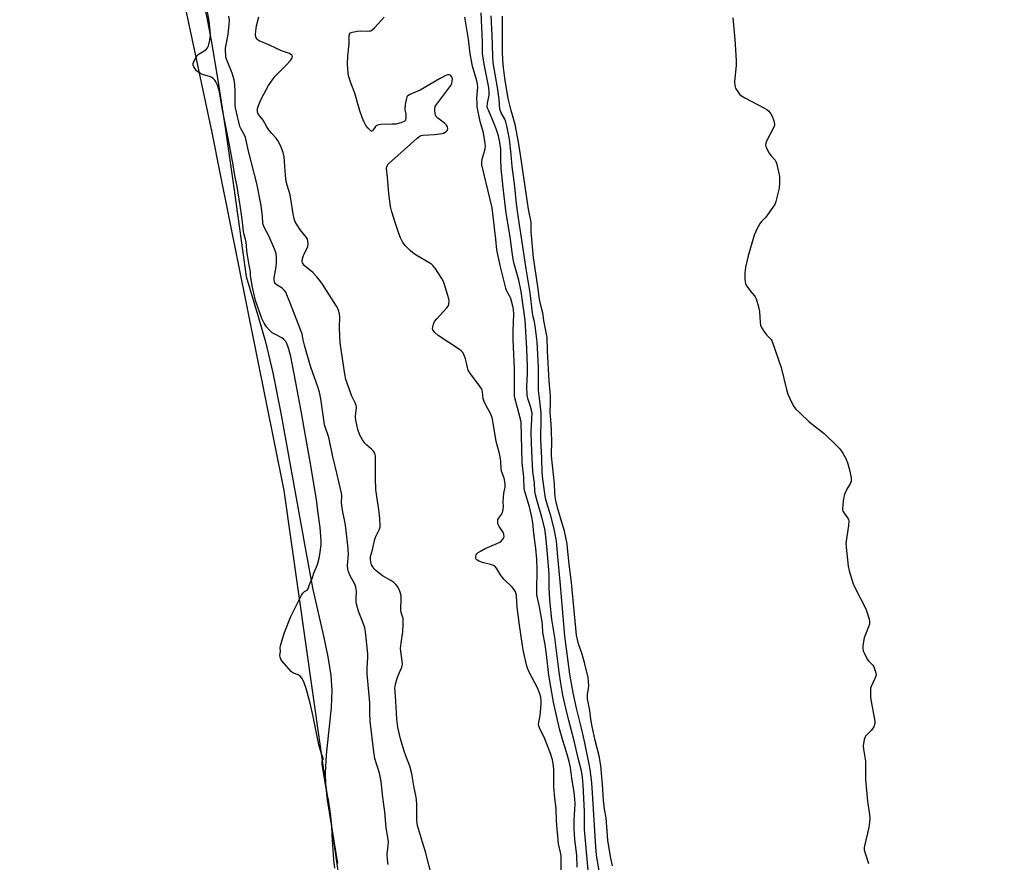
# Model space of a CAD drawing. Units: inches. Extents: x 1177771 to 1183771, y 557457 to 561457.
# Drawn here: x 1178384 to 1178798, y 557811 to 558165 of the extents above; entities that cross this region are included whole.
import ezdxf

# ---------------------------------------------------------------- set-up
doc = ezdxf.new("R2010")
doc.units = ezdxf.units.IN
doc.header["$MEASUREMENT"] = 0
for name, color, linetype in [('HYDRO-Stream Poly Centerlines', 142, 'Continuous'), ('HYDRO-Water Body', 4, 'Continuous'), ('NTRL-Trees', 3, 'Continuous'), ('Undefined', 1, 'Continuous')]:
    doc.layers.add(name, color=color, linetype=linetype)

msp = doc.modelspace()

# ---------------------------------------------------------------- linework, layer by layer
at = {"layer": 'HYDRO-Stream Poly Centerlines'}
msp.add_polyline3d([(1178461.33, 558174.12, 0), (1178463.26, 558164.55, 0), (1178464.79, 558156.42, 0), (1178467.65, 558139.68, 0), (1178470.89, 558118.8, 0), (1178474.55, 558093.53, 0), (1178479.6, 558057.33, 0), (1178484.91, 558039.47, 0), (1178487.64, 558029.78, 0), (1178490.7, 558016.79, 0), (1178494.14, 557999.85, 0), (1178504.6, 557941.7, 0), (1178507.61, 557925.81, 0), (1178512.17, 557905.69, 0), (1178513.85, 557897.57, 0), (1178515.11, 557889.73, 0), (1178515.59, 557883.47, 0), (1178515.27, 557876.3, 0), (1178513.13, 557856.38, 0), (1178512.7, 557848.78, 0), (1178512.93, 557843.73, 0), (1178513.63, 557837.44, 0), (1178517.96, 557810.74, 0)], dxfattribs=at)
at = {"layer": 'HYDRO-Water Body'}
msp.add_polyline3d([(1178461.33, 558174.12, 0), (1178463.26, 558164.55, 0), (1178464.79, 558156.42, 0), (1178467.65, 558139.68, 0), (1178470.89, 558118.8, 0), (1178474.55, 558093.53, 0), (1178479.6, 558057.33, 0), (1178484.91, 558039.47, 0), (1178487.64, 558029.78, 0), (1178490.7, 558016.79, 0), (1178494.14, 557999.85, 0), (1178504.6, 557941.7, 0), (1178507.61, 557925.81, 0), (1178512.17, 557905.69, 0), (1178513.85, 557897.57, 0), (1178515.11, 557889.73, 0), (1178515.59, 557883.47, 0), (1178515.27, 557876.3, 0), (1178513.13, 557856.38, 0), (1178512.7, 557848.78, 0), (1178512.93, 557843.73, 0), (1178513.63, 557837.44, 0), (1178517.96, 557810.74, 0)], dxfattribs=at)
at = {"layer": 'NTRL-Trees'}
msp.add_polyline3d([(1179122.62, 559598.4, 0), (1179105.31, 559431.74, 0), (1179094.26, 559268.67, 0), (1179087.4, 559105.22, 0), (1179084.26, 558942.89, 0), (1179085.8, 558771.75, 0), (1179096.19, 558504.62, 0), (1179103.51, 558332.85, 0), (1179113.31, 558170.63, 0), (1179124.74, 557922.87, 0), (1179140.81, 557744.8, 0), (1179147.58, 557457.35, 0), (1178567.92, 557457.41, 0), (1178495.51, 557967.38, 0), (1178468.55, 558101.44, 0), (1178465.29, 558117.76, 0), (1178408.2, 558385.43, 0), (1178393.55, 558813.94, 0), (1178384.39, 558890.21, 0), (1178397.11, 559013.74, 0), (1178427.69, 559423.05, 0), (1178435.22, 559613.94, 0)], dxfattribs=at)
at = {"layer": 'Undefined'}
msp.add_line((1178503.93, 557993.51, 194), (1178502.76, 558000, 194), dxfattribs=at)
for points, elevation in [([(1178502.76, 558000), (1178500.31, 558013.5), (1178498.26, 558023.69), (1178497.53, 558026.7), (1178496.68, 558029.08), (1178496.2, 558030.01), (1178495.43, 558030.87), (1178494.51, 558031.51), (1178491.86, 558032.86), (1178490.54, 558033.67), (1178489.18, 558034.8), (1178488.09, 558036.1), (1178487.06, 558037.69), (1178486.16, 558039.56), (1178483.44, 558047.24), (1178482.09, 558053.28), (1178481.6, 558055.98), (1178481.4, 558057.57), (1178481.37, 558059.25), (1178480.78, 558061.99), (1178480.14, 558066.23), (1178479.9, 558068.06), (1178479.76, 558070.13), (1178479.59, 558071.53), (1178479.33, 558072.9), (1178478.75, 558074.75), (1178478.48, 558076.1), (1178478.09, 558078.85), (1178477.77, 558082.28), (1178477.05, 558087.13), (1178475.74, 558095), (1178474.81, 558099.69), (1178474.09, 558104.19), (1178472.16, 558114.73), (1178469.5, 558128.03), (1178468.29, 558134.84), (1178467.8, 558136.75), (1178467.35, 558137.97), (1178466.84, 558139.02), (1178466.32, 558139.77), (1178465.83, 558140.28), (1178465.16, 558140.8), (1178464.6, 558141.1), (1178461.27, 558142.1), (1178460.43, 558142.47), (1178459.65, 558142.92), (1178458.72, 558143.69), (1178458.08, 558144.44), (1178457.58, 558145.31), (1178457.32, 558146.08), (1178457.3, 558146.78), (1178457.55, 558147.56), (1178458.2, 558148.83), (1178458.97, 558150.03), (1178459.33, 558150.46), (1178459.82, 558150.85), (1178461.9, 558152.02), (1178462.79, 558152.65), (1178463.36, 558153.32), (1178463.76, 558154.16), (1178464.34, 558156.57), (1178464.53, 558158.71), (1178464.47, 558160.52), (1178464.06, 558164.47), (1178462.77, 558171.31)], 194), ([(1178511.73, 558000), (1178510.98, 558005.95), (1178510.34, 558008.75), (1178509.71, 558010.97), (1178507.72, 558016.41), (1178506.65, 558019.55), (1178504.24, 558027.88), (1178503.53, 558030.61), (1178503.03, 558033.16), (1178502.72, 558034.17), (1178501.48, 558037.08), (1178497.91, 558046.49), (1178496.66, 558049.54), (1178496.15, 558050.62), (1178495.51, 558051.53), (1178494.72, 558052.3), (1178492.57, 558053.66), (1178491.93, 558054.17), (1178491.61, 558054.58), (1178491.4, 558055.06), (1178491.25, 558055.84), (1178491.28, 558056.71), (1178492.11, 558061.31), (1178492.32, 558062.97), (1178492.32, 558065.32), (1178492.1, 558066.97), (1178491.61, 558068.49), (1178489.04, 558074.36), (1178487.11, 558077.99), (1178486.67, 558079.04), (1178486.51, 558079.87), (1178486.39, 558082.44), (1178486.07, 558084.67), (1178485.85, 558087.14), (1178483.97, 558096.3), (1178480.52, 558109.88), (1178479.24, 558115.69), (1178478.77, 558116.89), (1178477.42, 558119.15), (1178476.93, 558120.21), (1178475.07, 558128.1), (1178474.94, 558129.32), (1178474.99, 558132.97), (1178474.93, 558135.02), (1178474.73, 558137.97), (1178474.45, 558139.83), (1178473.69, 558142.72), (1178471.3, 558148.5), (1178471.07, 558149.34), (1178470.95, 558150.22), (1178470.85, 558152.01), (1178470.91, 558153.19), (1178471.24, 558155.21), (1178472.01, 558158.99), (1178472.43, 558163.1), (1178472.49, 558164.85), (1178472.25, 558166.56)], 196), ([(1178525.65, 558000), (1178525.86, 558001.91), (1178525.85, 558002.59), (1178525.75, 558003.14), (1178525.34, 558004.17), (1178523.97, 558006.97), (1178523.33, 558008.57), (1178521.49, 558014.01), (1178520.94, 558016.3), (1178518.98, 558029.42), (1178518.83, 558035.67), (1178518.85, 558040.44), (1178518.72, 558041.59), (1178518.37, 558042.99), (1178518.07, 558043.8), (1178517.5, 558044.85), (1178511.37, 558054.4), (1178510.41, 558055.79), (1178509.29, 558057.09), (1178507.5, 558058.96), (1178503.99, 558061.92), (1178503.47, 558062.55), (1178503.23, 558063.02), (1178503.13, 558063.53), (1178503.15, 558064.06), (1178503.51, 558065.71), (1178503.93, 558066.75), (1178505.07, 558068.92), (1178505.44, 558069.92), (1178505.55, 558071.04), (1178505.47, 558072.16), (1178505.28, 558072.92), (1178504.93, 558073.59), (1178502.35, 558076.77), (1178500.8, 558079.06), (1178500.16, 558080.26), (1178499.71, 558081.51), (1178499.3, 558083.55), (1178498.03, 558091.6), (1178496.74, 558095.56), (1178496.4, 558097.21), (1178496.06, 558099.72), (1178495.45, 558107.58), (1178495.15, 558109.33), (1178493.92, 558112.33), (1178492.9, 558114.44), (1178492.18, 558115.37), (1178490.3, 558117.29), (1178489.37, 558118.42), (1178488.26, 558120.09), (1178486.63, 558122.93), (1178484.76, 558125.34), (1178484.36, 558126.27), (1178484.26, 558126.99), (1178484.37, 558127.79), (1178485.29, 558130.44), (1178486.05, 558132.01), (1178488.97, 558137.42), (1178490.86, 558140.26), (1178491.73, 558141.39), (1178496.36, 558146), (1178498.16, 558147.94), (1178498.92, 558149.05), (1178499.06, 558149.67), (1178498.78, 558150.19), (1178497.71, 558150.87), (1178494.39, 558152.03), (1178489.32, 558154.49), (1178485.01, 558156.22), (1178484.53, 558156.5), (1178484.15, 558156.86), (1178483.68, 558157.78), (1178483.48, 558158.84), (1178483.58, 558160.27), (1178483.95, 558162.57), (1178484.83, 558166.3)], 198), ([(1178582.13, 558000), (1178580.11, 558003.45), (1178579.5, 558004.72), (1178579.19, 558006), (1178578.86, 558008.85), (1178578.54, 558009.92), (1178577.59, 558011.39), (1178573.51, 558016.83), (1178572.82, 558017.96), (1178572.49, 558019.02), (1178572.03, 558021.52), (1178571.75, 558022.62), (1178571.12, 558024.21), (1178570.46, 558025.44), (1178569.88, 558026.06), (1178569.19, 558026.59), (1178560.28, 558032.44), (1178558.78, 558033.81), (1178558.25, 558034.45), (1178557.98, 558034.9), (1178557.86, 558035.38), (1178557.94, 558036.18), (1178558.26, 558037.27), (1178558.72, 558038.32), (1178559.63, 558039.5), (1178563.88, 558044.16), (1178564.38, 558044.87), (1178564.68, 558045.64), (1178564.82, 558046.74), (1178564.74, 558047.87), (1178562.7, 558054.33), (1178562.28, 558055.43), (1178561.71, 558056.47), (1178558.94, 558060.73), (1178558.04, 558061.9), (1178557.53, 558062.35), (1178556.75, 558062.88), (1178551.03, 558066.19), (1178549.58, 558067.14), (1178548.5, 558068.12), (1178546.67, 558070.01), (1178545.89, 558070.88), (1178545.38, 558071.59), (1178544.43, 558073.44), (1178543.65, 558075.36), (1178542.25, 558079.54), (1178540.82, 558084.42), (1178540.25, 558086.71), (1178539.47, 558092.12), (1178539, 558098.94), (1178538.55, 558102.62), (1178538.61, 558103.31), (1178538.74, 558103.73), (1178539.06, 558104.29), (1178539.44, 558104.72), (1178548.61, 558112.78), (1178551.41, 558115.35), (1178552.57, 558116.22), (1178553.08, 558116.44), (1178553.92, 558116.6), (1178558.64, 558116.92), (1178561.84, 558117.34), (1178562.4, 558117.5), (1178563.18, 558117.87), (1178563.83, 558118.39), (1178564.11, 558118.79), (1178564.27, 558119.44), (1178564.21, 558119.92), (1178564, 558120.42), (1178563.68, 558120.89), (1178562.84, 558121.66), (1178560.03, 558123.73), (1178559.31, 558124.54), (1178559.1, 558125.04), (1178558.93, 558125.87), (1178558.82, 558127.02), (1178558.83, 558127.88), (1178559.02, 558128.69), (1178559.62, 558129.68), (1178564.75, 558136.31), (1178565.58, 558137.55), (1178565.91, 558138.34), (1178566.14, 558139.46), (1178566.18, 558140.3), (1178565.99, 558141.04), (1178565.61, 558141.63), (1178565.27, 558141.89), (1178564.91, 558142.01), (1178564.21, 558141.97), (1178563.43, 558141.68), (1178560.84, 558140.34), (1178552.72, 558135.52), (1178548.33, 558133.64), (1178547.39, 558133.07), (1178547.06, 558132.66), (1178546.86, 558132.15), (1178546.41, 558129.52), (1178546.25, 558127.45), (1178546.65, 558125.34), (1178546.68, 558123.93), (1178546.46, 558122.92), (1178545.98, 558122.41), (1178544.48, 558121.81), (1178542.39, 558121.31), (1178540.78, 558121.2), (1178536.13, 558121.05), (1178534.75, 558120.85), (1178534.24, 558120.59), (1178533.85, 558120.22), (1178532.59, 558118.49), (1178532.27, 558118.32), (1178532.1, 558118.33), (1178531.73, 558118.54), (1178530.78, 558119.51), (1178529.89, 558120.68), (1178529.15, 558122.11), (1178528.34, 558124.02), (1178527.31, 558126.8), (1178525.14, 558134.27), (1178523.6, 558138.2), (1178522.59, 558141.49), (1178522.21, 558144.2), (1178522.11, 558146.56), (1178522.24, 558149.85), (1178522.79, 558154.97), (1178522.77, 558158.4), (1178522.95, 558159.08), (1178523.36, 558159.54), (1178524.06, 558159.86), (1178524.87, 558160.08), (1178526.26, 558160.36), (1178527.39, 558160.49), (1178530.25, 558160.37), (1178531.36, 558160.4), (1178531.89, 558160.49), (1178532.37, 558160.7), (1178533.45, 558161.65), (1178537.48, 558166.14)], 200), ([(1178594.05, 558000), (1178592.54, 558005.75), (1178592.33, 558006.98), (1178592.25, 558008), (1178592.23, 558018.34), (1178591.77, 558030.8), (1178591.78, 558034.32), (1178592, 558041.41), (1178591.89, 558043.52), (1178591.49, 558045.4), (1178590.7, 558048.05), (1178590.18, 558049.21), (1178589.12, 558051.14), (1178588.64, 558052.38), (1178586.25, 558061.89), (1178584.92, 558068.51), (1178584.46, 558072.93), (1178582.86, 558086.17), (1178582.13, 558089.57), (1178578.61, 558104.19), (1178578.55, 558105.34), (1178578.7, 558106.5), (1178579.74, 558109.85), (1178579.97, 558110.94), (1178580.06, 558111.98), (1178579.99, 558113.13), (1178579.26, 558117.54), (1178577.9, 558122.31), (1178576.68, 558128.57), (1178576.55, 558130.01), (1178576.54, 558132.04), (1178576.83, 558136.79), (1178576.79, 558138.15), (1178576.51, 558139.45), (1178574.7, 558145.58), (1178573.63, 558150.74), (1178572.95, 558156.91), (1178571.37, 558166.17)], 202), ([(1178599.68, 558000), (1178599.07, 558002.61), (1178597.87, 558006.06), (1178597.63, 558007.44), (1178597.54, 558010.91), (1178597.8, 558016.73), (1178597.82, 558019.53), (1178597.46, 558027.09), (1178596.72, 558038.94), (1178595.08, 558050.95), (1178594.06, 558055.74), (1178592.15, 558062.55), (1178591.71, 558064.57), (1178591.26, 558067.51), (1178590.52, 558073.89), (1178589.33, 558080.44), (1178588.66, 558084.98), (1178587.56, 558094.68), (1178586.75, 558102.66), (1178586.51, 558106.42), (1178586.49, 558110.68), (1178586.2, 558113.59), (1178585.58, 558116.36), (1178584.79, 558118.87), (1178583.95, 558121.06), (1178581.31, 558127.14), (1178581.02, 558127.94), (1178580.86, 558128.69), (1178580.95, 558130.03), (1178581.64, 558133.47), (1178581.7, 558134.78), (1178581.54, 558136.52), (1178581.3, 558138.05), (1178579.5, 558146.38), (1178578.92, 558150.92), (1178578.81, 558155.79), (1178578.31, 558168.03)], 204), ([(1178603.51, 558000), (1178603.15, 558003.85), (1178602.66, 558007.31), (1178602.45, 558009.58), (1178602.36, 558012.01), (1178602.32, 558019.09), (1178601.99, 558027.11), (1178601.77, 558029.83), (1178601.05, 558036.49), (1178600.76, 558038.24), (1178600.21, 558040.37), (1178599.9, 558042.04), (1178598.82, 558050.44), (1178597.18, 558060.48), (1178595.16, 558074.48), (1178594.37, 558079.01), (1178593.69, 558083.66), (1178593.17, 558087.76), (1178592.42, 558095.09), (1178591.38, 558103.43), (1178590.93, 558108.57), (1178590.23, 558114.97), (1178589.13, 558120.54), (1178588.72, 558122.22), (1178588.25, 558123.31), (1178586.69, 558126.04), (1178586.17, 558127.57), (1178585.83, 558131.73), (1178585.34, 558135.74), (1178583.35, 558146.97), (1178583.14, 558149.79), (1178582.97, 558158.61), (1178582.5, 558166.79)], 206), ([(1178607.28, 558000), (1178607.39, 558004.31), (1178607.36, 558007.1), (1178606.91, 558013.25), (1178606.22, 558026.09), (1178606, 558031.65), (1178604.61, 558038.77), (1178604.14, 558042.02), (1178603.27, 558045.63), (1178602.87, 558047.68), (1178602.12, 558053.05), (1178600.66, 558062.49), (1178600.33, 558065.16), (1178599.34, 558076.04), (1178599.32, 558079.29), (1178599.25, 558080.12), (1178598.23, 558085.48), (1178594.88, 558108.42), (1178594.04, 558113.66), (1178592.53, 558121.06), (1178590.91, 558126.92), (1178589.63, 558132.01), (1178588.23, 558140.58), (1178587.62, 558145.09), (1178587.4, 558148.07), (1178587.24, 558151.88), (1178587.24, 558166.64)], 208), ([(1178684.04, 558165.88), (1178684.89, 558156.76), (1178685.44, 558148.01), (1178685.42, 558145.95), (1178684.79, 558139.12), (1178684.91, 558137.45), (1178685.19, 558136.43), (1178685.72, 558135.47), (1178686.89, 558133.91), (1178687.68, 558133.15), (1178689.14, 558132.28), (1178697.3, 558127.98), (1178698.28, 558127.37), (1178699.11, 558126.65), (1178700.02, 558125.64), (1178700.58, 558124.67), (1178701.21, 558122.69), (1178701.5, 558121.27), (1178701.49, 558120.72), (1178701.27, 558119.96), (1178698.38, 558114.32), (1178697.94, 558113.26), (1178697.8, 558112.48), (1178697.89, 558111.95), (1178698.08, 558111.42), (1178699.34, 558109.07), (1178700.02, 558108.1), (1178701.79, 558106.1), (1178702.1, 558105.62), (1178702.42, 558104.84), (1178703.28, 558101.19), (1178703.61, 558099.2), (1178703.62, 558096.66), (1178703.44, 558094.41), (1178702.08, 558088.82), (1178701.63, 558087.57), (1178700.87, 558086.34), (1178698.32, 558082.75), (1178697.56, 558081.86), (1178696.09, 558080.4), (1178695.53, 558079.71), (1178694.09, 558077.1), (1178692.96, 558074.66), (1178690.44, 558065.9), (1178689.39, 558061.12), (1178689.21, 558059.99), (1178689.13, 558058.82), (1178689.09, 558056.17), (1178689.16, 558055.01), (1178689.37, 558054.19), (1178689.93, 558053.17), (1178691.33, 558051.23), (1178693.17, 558049.13), (1178693.48, 558048.68), (1178693.83, 558047.91), (1178694.79, 558044.55), (1178695.24, 558042.57), (1178695.48, 558037.97), (1178695.66, 558036.86), (1178696.13, 558035.84), (1178697.36, 558033.92), (1178698.24, 558032.78), (1178700.08, 558030.86), (1178700.4, 558030.37), (1178700.76, 558029.57), (1178704.35, 558019.07), (1178706.52, 558009.77), (1178707.13, 558007.8), (1178708.84, 558004.14), (1178709.65, 558002.62), (1178710.39, 558001.7), (1178712.18, 558000)], 208), ([(1178539.22, 557810.34), (1178538.91, 557812.36), (1178538.8, 557814.68), (1178539.26, 557818.2), (1178539.31, 557819.83), (1178538.34, 557825.83), (1178537.75, 557832.37), (1178536.95, 557838.47), (1178536.32, 557845.2), (1178535.64, 557848.66), (1178533.66, 557854.83), (1178533.21, 557857.6), (1178531.67, 557870.57), (1178531.5, 557874.02), (1178531.49, 557878.16), (1178530.42, 557890.44), (1178530.39, 557892.92), (1178530.63, 557897.2), (1178530.62, 557898.85), (1178529.64, 557907.99), (1178529.36, 557909.69), (1178528.99, 557911.03), (1178526.78, 557916.74), (1178525.99, 557919.17), (1178525.83, 557920.26), (1178525.77, 557921.63), (1178525.95, 557925.15), (1178525.68, 557926.76), (1178525.14, 557928.06), (1178523.25, 557931.61), (1178522.6, 557933.21), (1178522.3, 557934.29), (1178522.19, 557935.94), (1178522.49, 557940.63), (1178522.29, 557944.36), (1178521.32, 557952.76), (1178520.92, 557955.05), (1178520.18, 557958.29), (1178519.73, 557961.17), (1178519.65, 557962.33), (1178519.68, 557965.21), (1178519.57, 557966.28), (1178517.11, 557977.06), (1178515.99, 557981.49), (1178514.45, 557989.06), (1178514.06, 557990.42), (1178512.84, 557993.74), (1178512.46, 557995), (1178512.12, 557997), (1178511.73, 558000)], 196), ([(1178557.58, 557805.32), (1178554.91, 557815.65), (1178553.62, 557819.71), (1178551.58, 557826.71), (1178551.4, 557827.72), (1178551.32, 557828.8), (1178551.2, 557835.49), (1178551.06, 557837.54), (1178550.82, 557839.31), (1178550.18, 557842.53), (1178549.21, 557848.39), (1178548.31, 557851.58), (1178546.59, 557855.98), (1178545.95, 557857.94), (1178544.44, 557863.03), (1178543.24, 557867.95), (1178542.8, 557871.31), (1178542.44, 557878.92), (1178542.12, 557882.89), (1178542.08, 557884.31), (1178542.34, 557886.04), (1178543, 557888.63), (1178543.4, 557889.72), (1178544.9, 557893.15), (1178545.16, 557893.95), (1178545.23, 557894.5), (1178545.16, 557895.64), (1178544.49, 557899.94), (1178544.4, 557900.98), (1178544.62, 557903.27), (1178545.44, 557908.07), (1178545.56, 557911.27), (1178545.46, 557913.58), (1178544.69, 557916.08), (1178544.5, 557917.19), (1178544.69, 557922.07), (1178544.64, 557923.15), (1178544.29, 557924.75), (1178543.89, 557925.78), (1178543.15, 557927.05), (1178542.43, 557927.97), (1178541.53, 557928.74), (1178540.3, 557929.59), (1178536.85, 557931.55), (1178533.99, 557933.74), (1178533.4, 557934.36), (1178532.78, 557935.26), (1178532.28, 557936.23), (1178531.96, 557937.25), (1178531.76, 557938.55), (1178531.84, 557939.6), (1178532.68, 557942.5), (1178533.46, 557946.34), (1178533.96, 557947.77), (1178535.55, 557951.13), (1178535.8, 557951.93), (1178535.9, 557952.77), (1178535.77, 557955.66), (1178535.36, 557959.35), (1178534.42, 557964.91), (1178534.07, 557967.75), (1178533.96, 557972.5), (1178533.9, 557981.98), (1178533.6, 557983.03), (1178533.04, 557983.96), (1178532.27, 557984.78), (1178530.29, 557986.45), (1178529.47, 557987.25), (1178528.47, 557988.64), (1178527.33, 557990.64), (1178526.52, 557993.05), (1178525.64, 557996.92), (1178525.5, 557998.25), (1178525.65, 558000)], 198), ([(1178612.11, 557802.05), (1178611.86, 557813.9), (1178611.65, 557815.37), (1178610.85, 557818.97), (1178609.89, 557828.45), (1178609.77, 557833.87), (1178609.28, 557838.19), (1178608.89, 557842.93), (1178608.86, 557850.03), (1178608.74, 557851.94), (1178608.22, 557854.33), (1178607.41, 557856.91), (1178605.11, 557863.07), (1178602.82, 557867.75), (1178602.52, 557868.55), (1178602.43, 557869.02), (1178602.5, 557870.07), (1178603.05, 557872.95), (1178603.48, 557877.64), (1178603.55, 557879.06), (1178603.38, 557880.65), (1178602.99, 557882.04), (1178602.03, 557884.52), (1178598.43, 557891.08), (1178597.72, 557892.82), (1178597.34, 557894.16), (1178596.12, 557899.83), (1178595.68, 557902.25), (1178594.38, 557910.77), (1178593.79, 557915.17), (1178593.48, 557918.22), (1178593.12, 557923.02), (1178592.93, 557924), (1178592.54, 557925.05), (1178592, 557925.93), (1178591.33, 557926.76), (1178587.92, 557930.05), (1178587.12, 557930.92), (1178586.39, 557931.96), (1178584.68, 557934.72), (1178583.97, 557935.6), (1178583.53, 557935.92), (1178582.74, 557936.22), (1178579.23, 557937.02), (1178577.36, 557937.68), (1178576.5, 557938.23), (1178576.24, 557938.61), (1178576.12, 557939.08), (1178576.12, 557939.83), (1178576.24, 557940.32), (1178576.49, 557940.75), (1178577.08, 557941.28), (1178578.27, 557942.04), (1178580.03, 557943.01), (1178584.89, 557945.07), (1178586.08, 557945.66), (1178586.72, 557946.13), (1178587.45, 557946.9), (1178587.81, 557947.56), (1178587.91, 557948.06), (1178587.86, 557948.85), (1178587.61, 557949.63), (1178585.85, 557952.29), (1178585.47, 557953.05), (1178585.28, 557953.85), (1178585.25, 557954.67), (1178585.33, 557955.19), (1178585.51, 557955.67), (1178586.81, 557957.34), (1178587.07, 557957.81), (1178587.55, 557959.43), (1178587.67, 557960.55), (1178587.57, 557962.75), (1178587.63, 557964.49), (1178587.84, 557966.21), (1178588.43, 557968.77), (1178588.4, 557970.27), (1178587.97, 557972.5), (1178586.86, 557975.44), (1178586.72, 557976.57), (1178586.61, 557979.75), (1178586.34, 557981.51), (1178586.02, 557982.94), (1178584.66, 557987.94), (1178583.01, 557997.41), (1178582.61, 557998.77), (1178582.13, 558000)], 200), ([(1178618.65, 557809.21), (1178618.54, 557814.2), (1178617.67, 557820.8), (1178617.36, 557825.34), (1178617.39, 557828.89), (1178617.75, 557835.65), (1178617.64, 557837.94), (1178617.3, 557840.6), (1178616.34, 557846.5), (1178615.78, 557850.99), (1178615.31, 557853.53), (1178614.21, 557857.46), (1178612.56, 557862.34), (1178611.17, 557867.32), (1178608.73, 557878.54), (1178606.68, 557889.82), (1178605.8, 557898.57), (1178605.17, 557902.75), (1178604.23, 557907.78), (1178604.09, 557910.8), (1178603.92, 557912.29), (1178602.78, 557918.49), (1178601.72, 557923.61), (1178601.63, 557925.38), (1178601.88, 557934.04), (1178601.65, 557938.54), (1178601.32, 557943.05), (1178600.38, 557949.37), (1178599.96, 557953.93), (1178599.61, 557956.22), (1178598.62, 557960.46), (1178597.64, 557963.77), (1178596.58, 557966.97), (1178596.31, 557968.16), (1178596.19, 557973.05), (1178595.54, 557979.12), (1178595.06, 557996.09), (1178594.87, 557997.36), (1178594.05, 558000)], 202), ([(1178623.21, 557807.94), (1178621.69, 557824.94), (1178621.64, 557826.86), (1178621.69, 557832.52), (1178621.19, 557843.58), (1178620.86, 557847.01), (1178620.41, 557849.7), (1178619.07, 557854.94), (1178617.39, 557862.23), (1178615.06, 557870.81), (1178613.81, 557876.01), (1178612.67, 557881.43), (1178611.65, 557887.25), (1178611.07, 557891.11), (1178609.18, 557905.67), (1178608.01, 557913.18), (1178607.12, 557921.43), (1178606.8, 557926.63), (1178606.8, 557932.34), (1178606.73, 557934.09), (1178605.93, 557943.84), (1178605.37, 557949.2), (1178605, 557951.29), (1178603.85, 557956.23), (1178601.98, 557962.52), (1178601.17, 557965.61), (1178600.9, 557967.06), (1178600.64, 557970.49), (1178600.01, 557975.37), (1178599.78, 557980.8), (1178599.39, 557987.29), (1178599.33, 557991.97), (1178599.68, 558000)], 204), ([(1178516.86, 557808.77), (1178516.44, 557812.22), (1178516.17, 557816.49), (1178515.65, 557822.63), (1178515.57, 557826.59), (1178514.96, 557831.78), (1178514.14, 557837.43), (1178513.47, 557840.56), (1178511.45, 557852.43), (1178511.43, 557853.5), (1178511.55, 557853.89), (1178511.9, 557854.47), (1178511.94, 557855.02), (1178511.27, 557856.72), (1178510.14, 557860.55), (1178507.72, 557872.49), (1178506.46, 557878.03), (1178504.79, 557884.27), (1178503.94, 557886.62), (1178503.05, 557888.38), (1178502.3, 557889.43), (1178501.41, 557890.03), (1178499.48, 557890.69), (1178498.64, 557891.29), (1178494.54, 557895.82), (1178494.06, 557896.51), (1178493.77, 557897.36), (1178493.76, 557897.98), (1178493.93, 557899.94), (1178493.9, 557901.34), (1178494.01, 557902.17), (1178494.52, 557904.17), (1178495.68, 557907.7), (1178498.36, 557914.47), (1178502.85, 557923.36), (1178503.38, 557924.23), (1178503.74, 557924.67), (1178504.04, 557924.91), (1178505.19, 557925.48), (1178505.64, 557926.15), (1178506.22, 557927.94), (1178507.34, 557930.48), (1178508, 557932.6), (1178509.46, 557936.27), (1178510.18, 557938.95), (1178510.53, 557940.57), (1178511.02, 557944.6), (1178511.06, 557946.34), (1178510.63, 557951.84), (1178509.65, 557958.91), (1178509.13, 557963.54), (1178506.32, 557980.22), (1178503.93, 557993.51)], 194)]:
    msp.add_lwpolyline(points, dxfattribs=dict(at, elevation=elevation))
for points in [[(1178628.32, 557804.99, 206), (1178626.79, 557814.39, 206), (1178626.51, 557817.54, 206), (1178624.89, 557842.68, 206), (1178624.6, 557845.91, 206), (1178624.06, 557850.23, 206), (1178623.7, 557852.48, 206), (1178621.9, 557861.37, 206), (1178620.5, 557867.6, 206), (1178618.41, 557875.93, 206), (1178616.96, 557882.43, 206), (1178615.5, 557890.31, 206), (1178613.49, 557906.23, 206), (1178612.13, 557921.01, 206), (1178611.55, 557929.12, 206), (1178610.51, 557939.53, 206), (1178609.98, 557946.07, 206), (1178609.28, 557949.89, 206), (1178608.68, 557952.39, 206), (1178607.5, 557956.75, 206), (1178605.76, 557962.56, 206), (1178605.36, 557964.19, 206), (1178604.17, 557972.15, 206), (1178603.89, 557975.1, 206), (1178603.81, 557981.01, 206), (1178603.4, 557988.68, 206), (1178603.54, 557997.97, 206), (1178603.51, 558000, 206)], [(1178633.47, 557809.68, 208), (1178632.62, 557813.61, 208), (1178631.52, 557820.52, 208), (1178630.84, 557829.94, 208), (1178630.13, 557833.59, 208), (1178629.65, 557837.26, 208), (1178629.26, 557843.91, 208), (1178628.53, 557851.88, 208), (1178627.86, 557855.91, 208), (1178626.21, 557862.45, 208), (1178624.95, 557868.24, 208), (1178624.43, 557871.31, 208), (1178623.99, 557874.94, 208), (1178623.03, 557879.85, 208), (1178622.91, 557880.95, 208), (1178622.91, 557881.72, 208), (1178623.41, 557884.34, 208), (1178623.49, 557885.17, 208), (1178623.45, 557887.17, 208), (1178623.27, 557888.88, 208), (1178621.9, 557894.54, 208), (1178620.69, 557898.63, 208), (1178619.14, 557902.97, 208), (1178618.31, 557906.64, 208), (1178616.31, 557928.73, 208), (1178615.24, 557936.42, 208), (1178614.61, 557943.21, 208), (1178614.37, 557944.99, 208), (1178613.35, 557950.35, 208), (1178610.52, 557959.74, 208), (1178609.66, 557963.18, 208), (1178609.37, 557964.9, 208), (1178609.22, 557966.34, 208), (1178609.04, 557970.25, 208), (1178607.86, 557981.88, 208), (1178607.83, 557983.5, 208), (1178607.92, 557986.93, 208), (1178607.86, 557992.81, 208), (1178607.63, 557997.18, 208), (1178607.28, 558000, 208)], [(1178712.18, 558000, 208), (1178716.12, 557996.28, 208), (1178722.43, 557991.27, 208), (1178727.8, 557986.1, 208), (1178729.04, 557984.82, 208), (1178730.19, 557983.12, 208), (1178731.6, 557980.54, 208), (1178732.3, 557978.62, 208), (1178733.24, 557975.55, 208), (1178733.72, 557972.64, 208), (1178733.78, 557971.77, 208), (1178733.72, 557971.22, 208), (1178733.48, 557970.52, 208), (1178731.94, 557967.88, 208), (1178730.99, 557965.72, 208), (1178730.6, 557964, 208), (1178730.08, 557959.92, 208), (1178730.16, 557959.09, 208), (1178730.34, 557958.62, 208), (1178730.76, 557957.93, 208), (1178732.28, 557955.91, 208), (1178732.62, 557955.19, 208), (1178732.71, 557954.66, 208), (1178732.57, 557952.68, 208), (1178731.54, 557945.29, 208), (1178731.64, 557943.54, 208), (1178732.47, 557935.64, 208), (1178732.89, 557933.61, 208), (1178734.55, 557928.17, 208), (1178735.55, 557926.04, 208), (1178739.87, 557917.63, 208), (1178740.46, 557916.03, 208), (1178741.27, 557913.38, 208), (1178741.45, 557912.36, 208), (1178741.39, 557911.31, 208), (1178741.06, 557910.19, 208), (1178739.72, 557906.85, 208), (1178739.25, 557905.44, 208), (1178738.66, 557902.26, 208), (1178738.6, 557900.83, 208), (1178738.82, 557900, 208), (1178739.16, 557899.19, 208), (1178740.52, 557896.56, 208), (1178741.05, 557895.88, 208), (1178742.83, 557894.05, 208), (1178743.3, 557893.35, 208), (1178743.89, 557891.71, 208), (1178744.1, 557890.86, 208), (1178744.2, 557890.02, 208), (1178744.14, 557889.48, 208), (1178743.87, 557888.71, 208), (1178742.12, 557885.12, 208), (1178741.9, 557884.31, 208), (1178741.82, 557883.2, 208), (1178741.85, 557880.94, 208), (1178741.96, 557879.52, 208), (1178743.61, 557871.29, 208), (1178743.7, 557870.41, 208), (1178743.64, 557869.55, 208), (1178743.23, 557868.14, 208), (1178742.73, 557867.22, 208), (1178742.22, 557866.64, 208), (1178740.28, 557864.82, 208), (1178739.75, 557864.14, 208), (1178739.27, 557862.8, 208), (1178738.81, 557860.21, 208), (1178738.91, 557858.75, 208), (1178739.77, 557853.77, 208), (1178739.71, 557847.51, 208), (1178739.77, 557846.03, 208), (1178740.61, 557836.9, 208), (1178741.43, 557831.13, 208), (1178741.57, 557829.69, 208), (1178741.48, 557828.02, 208), (1178741.2, 557825.8, 208), (1178739.38, 557818.14, 208), (1178739.24, 557817.29, 208), (1178739.25, 557816.44, 208), (1178739.61, 557815.02, 208), (1178741.08, 557810.78, 208)]]:
    msp.add_polyline3d(points, dxfattribs=at)

doc.saveas('drawing.dxf')
